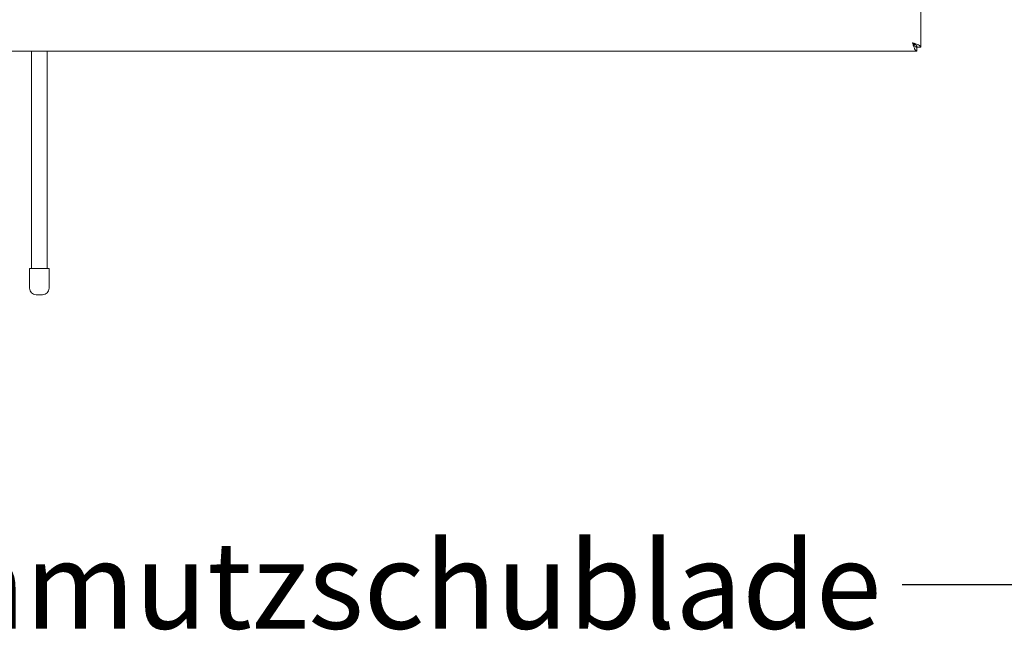
# Paper-space layout 'Blatt2' of a CAD drawing. Units: millimetres. Extents: x 5 to 415, y 5 to 292.
# Drawn here: x 205 to 245, y 74 to 98 of the extents above; entities that cross this region are included whole.
import ezdxf

# ---------------------------------------------------------------- set-up
doc = ezdxf.new("R2010")
doc.units = ezdxf.units.MM
doc.layers.add('BEMAßUNG', color=96, linetype='Continuous')
doc.styles.add('SLDTEXTSTYLE0', font='TXT', dxfattribs={"width": 0.75})
doc.dimstyles.new('SLDDIMSTYLE5', dxfattribs={"dimtxt": 0.18, "dimasz": 3.302, "dimexe": 0, "dimexo": 0.0625, "dimgap": 0, "dimtad": 0, "dimtih": 1, "dimtoh": 1, "dimdec": 0, "dimrnd": 1e-09, "dimzin": 0, "dimdsep": 46, "dimtxsty": 'Standard', "dimsah": 1, "dimcen": 0.09, "dimadec": 0, "dimazin": 0, "dimtfac": 3.302, "dimtdec": 0, "dimtofl": 0, "dimtmove": 0, "dimatfit": 3, "dimfxl": 0, "dimfrac": 2, "dimtolj": 1, "dimtzin": 0, "dimarcsym": 0})

psp = doc.layouts.new('Blatt2')

# ---------------------------------------------------------------- linework, layer by layer
at = {"color": 7, "linetype": 'Continuous', "lineweight": 15}
for p, q in [((241.42159, 97.20343), (241.42159, 124.23579)), ((241.25439, 97.03623), (241.25439, 97.19413)), ((241.42159, 97.20343), (241.2637, 97.20343)), ((46.68475, 97.03623), (241.25439, 97.03623)), ((205.63212, 97.03623), (205.63212, 88.29939)), ((206.2637, 88.29939), (206.2637, 97.03623)), ((205.55317, 88.29939), (205.55317, 87.50992)), ((206.34265, 88.29939), (205.55317, 88.29939)), ((206.34265, 87.50992), (206.34265, 88.29939)), ((206.07949, 87.24676), (205.81633, 87.24676))]:
    psp.add_line(p, q, dxfattribs=at)
for centre, start, end in [((205.81633, 87.50991), 180, 270), ((206.07949, 87.50991), 270, 0)]:
    psp.add_arc(centre, 0.26316, start, end, dxfattribs=at)
for points, knots in [([(241.42159, 97.20343), (241.41645, 97.218), (241.40616, 97.24716), (241.32706, 97.29088), (241.21397, 97.33461), (241.12432, 97.36376), (241.07949, 97.37833)], [0, 0, 0, 0, 0.25000467, 0.49999987, 0.75000244, 1, 1, 1, 1]), ([(241.07949, 97.37833), (241.09406, 97.3542), (241.12321, 97.30592), (241.16694, 97.24503), (241.21067, 97.20243), (241.23982, 97.19689), (241.25439, 97.19413)], [0, 0, 0, 0, 0.24999471, 0.49999329, 0.74999825, 1, 1, 1, 1]), ([(241.07949, 97.37833), (241.09406, 97.33351), (241.12321, 97.24385), (241.16694, 97.13077), (241.21067, 97.05166), (241.23982, 97.04137), (241.25439, 97.03623)], [0, 0, 0, 0, 0.249999355, 0.499996702, 0.749997526, 1, 1, 1, 1]), ([(241.2637, 97.20343), (241.26093, 97.218), (241.25539, 97.24715), (241.2128, 97.29088), (241.1519, 97.33461), (241.10363, 97.36376), (241.07949, 97.37833)], [0, 0, 0, 0, 0.250007145, 0.500000188, 0.750010899, 1, 1, 1, 1])]:
    psp.add_open_spline(points, degree=3, knots=knots, dxfattribs=at)

# ---------------------------------------------------------------- texts
at = {"layer": 'BEMAßUNG', "insert": (191.10132, 77.31681), "char_height": 3.5, "attachment_point": 1, "style": 'SLDTEXTSTYLE0'}
psp.add_mtext('6x Schmutzschublade', dxfattribs=at)

# ---------------------------------------------------------------- leaders
at = {"layer": 'BEMAßUNG'}
psp.add_leader([(256.83342, 99.69058), (247.01615, 75.58906), (240.66615, 75.58906)], dimstyle='SLDDIMSTYLE5', dxfattribs=at)

doc.saveas('drawing.dxf')
